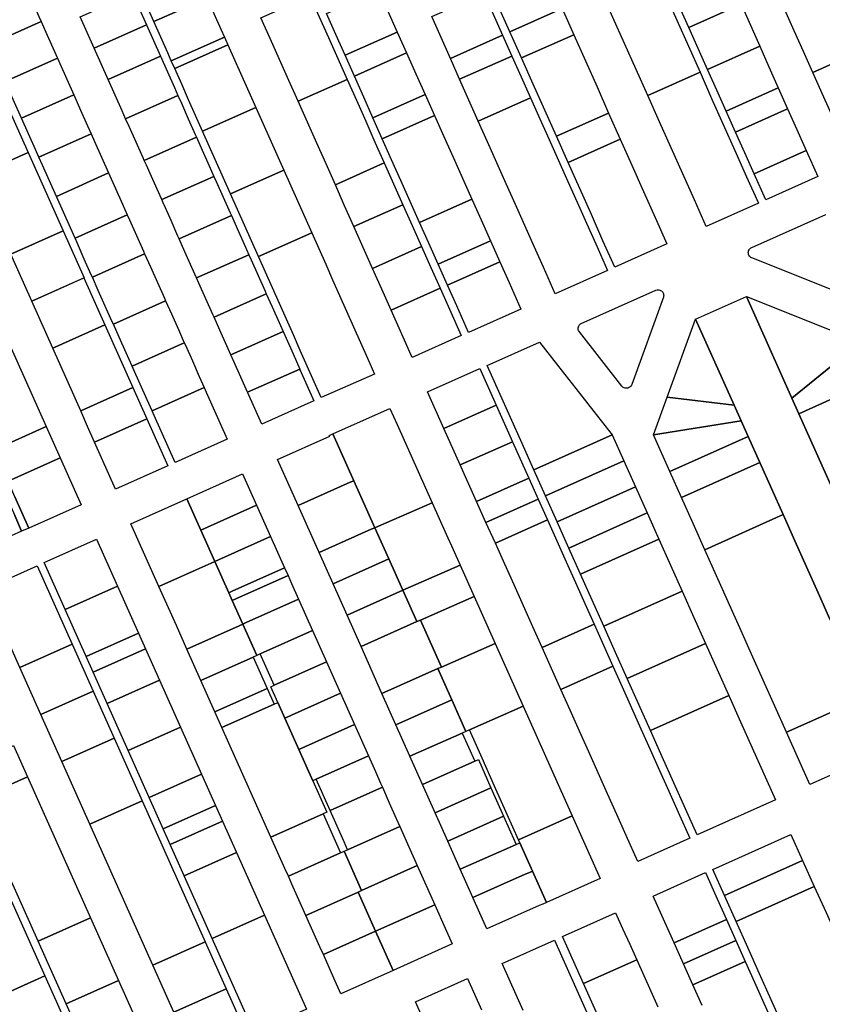
# Model space of a CAD drawing. Units: inches. Extents: x 325905 to 344157, y 4677686 to 4690549.
# Drawn here: x 331156 to 331584, y 4683000 to 4683525 of the extents above; entities that cross this region are included whole.
import ezdxf

# ---------------------------------------------------------------- set-up
doc = ezdxf.new("R2010")
doc.units = ezdxf.units.IN
doc.header["$MEASUREMENT"] = 0
doc.layers.add('Land_Parcels', color=7, linetype='Continuous')

msp = doc.modelspace()

# ---------------------------------------------------------------- linework, layer by layer
at = {"layer": 'Land_Parcels'}
for points in [[(331459.5064, 4683554.3364), (331487.342, 4683566.7464), (331493.5472, 4683552.8284), (331518.3672, 4683497.1576), (331490.5316, 4683484.748), (331465.7112, 4683540.4184), (331459.5064, 4683554.3364)], [(331497.5208, 4683554.3932), (331525.3564, 4683566.8036), (331530.3204, 4683555.6688), (331535.2844, 4683544.5348), (331540.2484, 4683533.4004), (331512.4128, 4683520.9904), (331507.4488, 4683532.1248), (331502.4848, 4683543.2588), (331497.5208, 4683554.3932)], [(331154.684, 4683552.0616), (331158.4148, 4683543.688), (331162.136, 4683535.3364), (331165.8572, 4683526.9852), (331167.0976, 4683524.2012), (331139.2776, 4683511.7572), (331138.0372, 4683514.5412), (331134.316, 4683522.8928), (331130.5944, 4683531.244), (331126.8732, 4683539.5964), (331154.684, 4683552.0616)], [(331248.1036, 4683553.516), (331251.824, 4683545.1644), (331255.5448, 4683536.8124), (331227.1528, 4683524.1544), (331223.4324, 4683532.506), (331219.7116, 4683540.8576), (331248.1036, 4683553.516)], [(331410.7948, 4683532.6184), (331438.63, 4683545.0288), (331444.8352, 4683531.1108), (331416.9996, 4683518.7008), (331410.7948, 4683532.6184)], [(331606.3112, 4683509.4648), (331578.476, 4683497.0548), (331573.512, 4683508.1888), (331568.548, 4683519.3228), (331563.584, 4683530.4572), (331591.4192, 4683542.8672), (331596.3832, 4683531.7328), (331601.3472, 4683520.5988), (331606.3112, 4683509.4648)], [(331187.9792, 4683526.7104), (331215.8148, 4683539.1204), (331219.5356, 4683530.7684), (331223.2564, 4683522.4168), (331195.4208, 4683510.0068), (331191.7, 4683518.3584), (331187.9792, 4683526.7104)], [(331255.5448, 4683536.8124), (331259.2656, 4683528.4608), (331262.9864, 4683520.1092), (331264.8468, 4683515.9336), (331236.4548, 4683503.2748), (331234.5944, 4683507.4508), (331230.8736, 4683515.8024), (331227.1528, 4683524.1544), (331255.5448, 4683536.8124)], [(331284.2684, 4683526.2608), (331310.3436, 4683537.886), (331315.3076, 4683526.7516), (331320.2716, 4683515.6176), (331325.2356, 4683504.4832), (331330.1996, 4683493.3492), (331304.1124, 4683481.7184), (331299.1512, 4683492.854), (331294.1904, 4683503.9896), (331289.2292, 4683515.1252), (331284.2684, 4683526.2608)], [(331319.2048, 4683528.4892), (331347.04, 4683540.8992), (331352.004, 4683529.7652), (331356.968, 4683518.6308), (331329.1328, 4683506.2208), (331324.1684, 4683517.3552), (331319.2048, 4683528.4892)], [(331375.3396, 4683526.8216), (331403.1748, 4683539.2316), (331408.1388, 4683528.0976), (331413.1028, 4683516.9632), (331385.2676, 4683504.5532), (331380.3036, 4683515.6876), (331375.3396, 4683526.8216)], [(331444.8352, 4683531.1108), (331451.04, 4683517.1932), (331423.2048, 4683504.7832), (331416.9996, 4683518.7008), (331444.8352, 4683531.1108)], [(331550.1764, 4683511.1324), (331522.3408, 4683498.7224), (331517.3768, 4683509.8564), (331512.4128, 4683520.9904), (331540.2484, 4683533.4004), (331545.2124, 4683522.2664), (331550.1764, 4683511.1324)], [(331167.0976, 4683524.2012), (331169.5784, 4683518.6336), (331173.2996, 4683510.282), (331175.78, 4683504.7144), (331147.9604, 4683492.2708), (331145.4796, 4683497.8384), (331141.7584, 4683506.19), (331139.2776, 4683511.7572), (331167.0976, 4683524.2012)], [(331195.4208, 4683510.0068), (331223.2564, 4683522.4168), (331226.9772, 4683514.0652), (331230.698, 4683505.7136), (331202.862, 4683493.3036), (331199.1416, 4683501.6552), (331195.4208, 4683510.0068)], [(331264.8468, 4683515.9336), (331266.7072, 4683511.7576), (331238.3152, 4683499.0992), (331236.4548, 4683503.2748), (331264.8468, 4683515.9336)], [(331329.1328, 4683506.2208), (331356.968, 4683518.6308), (331361.932, 4683507.4968), (331334.0968, 4683495.0868), (331329.1328, 4683506.2208)], [(331385.2676, 4683504.5532), (331413.1028, 4683516.9632), (331418.0668, 4683505.8292), (331390.2316, 4683493.4192), (331385.2676, 4683504.5532)], [(331469.6548, 4683475.44), (331441.8192, 4683463.03), (331435.6148, 4683476.9476), (331429.4096, 4683490.8652), (331423.2048, 4683504.7832), (331451.04, 4683517.1932), (331457.2452, 4683503.2756), (331463.45, 4683489.3576), (331469.6548, 4683475.44)], [(331238.3152, 4683499.0992), (331266.7072, 4683511.7576), (331270.428, 4683503.406), (331274.1488, 4683495.0544), (331277.8696, 4683486.7028), (331281.5904, 4683478.3512), (331253.1984, 4683465.6928), (331249.4776, 4683474.0444), (331245.7568, 4683482.396), (331242.036, 4683490.7476), (331238.3152, 4683499.0992)], [(331560.1044, 4683488.864), (331532.2688, 4683476.454), (331527.3048, 4683487.588), (331522.3408, 4683498.7224), (331550.1764, 4683511.1324), (331555.1404, 4683499.998), (331560.1044, 4683488.864)], [(331175.78, 4683504.7144), (331177.0204, 4683501.9308), (331180.7416, 4683493.5792), (331184.4628, 4683485.2276), (331156.6432, 4683472.784), (331152.9216, 4683481.1356), (331149.2008, 4683489.4872), (331147.9604, 4683492.2708), (331175.78, 4683504.7144)], [(331202.862, 4683493.3036), (331230.698, 4683505.7136), (331234.4188, 4683497.362), (331238.1392, 4683489.0104), (331239.9996, 4683484.8348), (331212.164, 4683472.4248), (331210.304, 4683476.6004), (331206.5832, 4683484.952), (331202.862, 4683493.3036)], [(331334.0968, 4683495.0868), (331361.932, 4683507.4968), (331366.896, 4683496.3624), (331371.86, 4683485.2284), (331344.0248, 4683472.8184), (331339.0608, 4683483.9524), (331334.0968, 4683495.0868)], [(331427.9948, 4683483.5608), (331400.1596, 4683471.1508), (331395.1956, 4683482.2848), (331390.2316, 4683493.4192), (331418.0668, 4683505.8292), (331423.0308, 4683494.6948), (331427.9948, 4683483.5608)], [(331616.2392, 4683487.1964), (331588.404, 4683474.7864), (331583.44, 4683485.9204), (331578.476, 4683497.0548), (331606.3112, 4683509.4648), (331611.2752, 4683498.3304), (331616.2392, 4683487.1964)], [(331549.4692, 4683427.3964), (331521.6336, 4683414.9864), (331515.3516, 4683429.0768), (331509.1468, 4683442.9944), (331502.9416, 4683456.9124), (331496.7364, 4683470.83), (331490.5316, 4683484.748), (331518.3672, 4683497.1576), (331524.572, 4683483.24), (331530.7772, 4683469.3224), (331536.9824, 4683455.4044), (331543.1872, 4683441.4868), (331549.4692, 4683427.3964)], [(331350.0556, 4683448.8124), (331323.9564, 4683437.1764), (331318.9952, 4683448.312), (331314.0344, 4683459.4476), (331309.0732, 4683470.5832), (331304.1124, 4683481.7184), (331330.1996, 4683493.3492), (331335.1636, 4683482.2148), (331340.1276, 4683471.0808), (331345.0916, 4683459.9468), (331350.0556, 4683448.8124)], [(331565.0684, 4683477.7296), (331537.2328, 4683465.3196), (331532.2688, 4683476.454), (331560.1044, 4683488.864), (331565.0684, 4683477.7296)], [(331117.4924, 4683475.304), (331145.3128, 4683487.748), (331149.0336, 4683479.3964), (331152.7544, 4683471.0448), (331156.4752, 4683462.6932), (331160.196, 4683454.3416), (331132.3756, 4683441.8976), (331128.6548, 4683450.2492), (331124.934, 4683458.6008), (331121.2132, 4683466.9524), (331117.4924, 4683475.304)], [(331184.4628, 4683485.2276), (331188.184, 4683476.8764), (331191.9048, 4683468.5248), (331193.7652, 4683464.3492), (331165.9456, 4683451.9056), (331164.0852, 4683456.0812), (331160.364, 4683464.4328), (331156.6432, 4683472.784), (331184.4628, 4683485.2276)], [(331212.164, 4683472.4248), (331239.9996, 4683484.8348), (331241.86, 4683480.6588), (331245.5808, 4683472.3072), (331249.3016, 4683463.9556), (331249.9216, 4683462.5636), (331222.086, 4683450.1536), (331221.466, 4683451.5456), (331217.7452, 4683459.8972), (331214.0244, 4683468.2488), (331212.164, 4683472.4248)], [(331376.824, 4683474.094), (331348.9888, 4683461.684), (331344.0248, 4683472.8184), (331371.86, 4683485.2284), (331376.824, 4683474.094)], [(331469.0244, 4683391.5312), (331441.1896, 4683379.1212), (331434.9076, 4683393.2116), (331429.9436, 4683404.3456), (331424.9796, 4683415.48), (331420.0156, 4683426.614), (331415.0516, 4683437.7484), (331410.0876, 4683448.8828), (331405.1236, 4683460.0168), (331400.1596, 4683471.1508), (331427.9948, 4683483.5608), (331432.9588, 4683472.4268), (331437.9228, 4683461.2924), (331442.8868, 4683450.1584), (331447.8508, 4683439.0244), (331452.8148, 4683427.89), (331457.7788, 4683416.7556), (331462.7428, 4683405.6216), (331469.0244, 4683391.5312)], [(331281.5904, 4683478.3512), (331285.3112, 4683469.9996), (331289.0316, 4683461.648), (331292.7524, 4683453.2964), (331296.4732, 4683444.9448), (331268.0812, 4683432.2864), (331264.3604, 4683440.638), (331260.6396, 4683448.9896), (331256.9192, 4683457.3412), (331253.1984, 4683465.6928), (331281.5904, 4683478.3512)], [(331396.68, 4683429.5576), (331368.8448, 4683417.1476), (331363.8808, 4683428.2816), (331358.9168, 4683439.416), (331353.9528, 4683450.55), (331348.9888, 4683461.684), (331376.824, 4683474.094), (331381.788, 4683462.96), (331386.752, 4683451.826), (331391.716, 4683440.6916), (331396.68, 4683429.5576)], [(331469.6548, 4683475.44), (331475.86, 4683461.5224), (331448.0248, 4683449.1124), (331441.8192, 4683463.03), (331469.6548, 4683475.44)], [(331574.996, 4683455.4612), (331547.1608, 4683443.0512), (331542.1968, 4683454.1856), (331537.2328, 4683465.3196), (331565.0684, 4683477.7296), (331570.0324, 4683466.5956), (331574.996, 4683455.4612)], [(331193.7652, 4683464.3492), (331195.626, 4683460.1732), (331199.3472, 4683451.8216), (331203.0684, 4683443.4704), (331175.2484, 4683431.0264), (331171.5276, 4683439.378), (331167.8064, 4683447.7296), (331165.9456, 4683451.9056), (331193.7652, 4683464.3492)], [(331223.2108, 4683447.6292), (331222.086, 4683450.1536), (331249.9216, 4683462.5636), (331253.0224, 4683455.6036), (331256.7432, 4683447.252), (331259.2236, 4683441.6844), (331231.3876, 4683429.2748), (331228.9076, 4683434.8424), (331225.1868, 4683443.194), (331223.2108, 4683447.6292)], [(331494.4752, 4683419.7692), (331500.7572, 4683405.6788), (331472.9216, 4683393.2688), (331466.6392, 4683407.3592), (331460.4348, 4683421.2768), (331454.2296, 4683435.1944), (331448.0248, 4683449.1124), (331475.86, 4683461.5224), (331482.0652, 4683447.6048), (331488.2704, 4683433.6868), (331494.4752, 4683419.7692)], [(331178.8, 4683412.5832), (331150.98, 4683400.1392), (331147.2592, 4683408.4908), (331143.5384, 4683416.8424), (331139.8176, 4683425.1944), (331136.0968, 4683433.546), (331132.3756, 4683441.8976), (331160.196, 4683454.3416), (331163.9168, 4683445.99), (331167.6376, 4683437.638), (331171.3584, 4683429.2864), (331175.0792, 4683420.9348), (331178.8, 4683412.5832)], [(331574.996, 4683455.4612), (331581.2016, 4683441.5436), (331553.366, 4683429.1336), (331547.1608, 4683443.0512), (331574.996, 4683455.4612)], [(331359.9836, 4683426.544), (331333.8784, 4683414.9056), (331328.9176, 4683426.0412), (331323.9564, 4683437.1764), (331350.0556, 4683448.8124), (331355.0196, 4683437.6784), (331359.9836, 4683426.544)], [(331203.0684, 4683443.4704), (331206.7896, 4683435.1188), (331210.5104, 4683426.7672), (331212.9908, 4683421.1992), (331185.1712, 4683408.7552), (331182.6904, 4683414.3232), (331178.9696, 4683422.6748), (331175.2484, 4683431.0264), (331203.0684, 4683443.4704)], [(331259.2236, 4683441.6844), (331260.4636, 4683438.9004), (331264.1844, 4683430.5488), (331267.9052, 4683422.1972), (331268.5252, 4683420.8052), (331240.69, 4683408.3952), (331240.07, 4683409.7872), (331236.3488, 4683418.1388), (331232.6284, 4683426.4904), (331232.5128, 4683426.75), (331231.3876, 4683429.2748), (331259.2236, 4683441.6844)], [(331268.0812, 4683432.2864), (331296.4732, 4683444.9448), (331300.194, 4683436.5928), (331303.9148, 4683428.2412), (331307.6356, 4683419.8896), (331311.3564, 4683411.538), (331282.9644, 4683398.8796), (331279.2436, 4683407.2312), (331275.5224, 4683415.5828), (331271.802, 4683423.9348), (331268.0812, 4683432.2864)], [(331369.9116, 4683404.2756), (331343.8004, 4683392.6344), (331338.8396, 4683403.77), (331333.8784, 4683414.9056), (331359.9836, 4683426.544), (331364.9476, 4683415.41), (331369.9116, 4683404.2756)], [(331406.608, 4683407.2892), (331378.7728, 4683394.8792), (331373.8088, 4683406.0132), (331368.8448, 4683417.1476), (331396.68, 4683429.5576), (331401.644, 4683418.4232), (331406.608, 4683407.2892)], [(331212.9908, 4683421.1992), (331214.2316, 4683418.416), (331217.9528, 4683410.0644), (331221.674, 4683401.7128), (331222.294, 4683400.3212), (331194.4736, 4683387.8772), (331193.8536, 4683389.2688), (331190.1324, 4683397.6204), (331186.4112, 4683405.972), (331185.1712, 4683408.7552), (331212.9908, 4683421.1992)], [(331268.5252, 4683420.8052), (331271.626, 4683413.8456), (331275.3468, 4683405.494), (331277.8272, 4683399.9264), (331249.9916, 4683387.5164), (331247.5112, 4683393.084), (331243.7908, 4683401.4356), (331240.69, 4683408.3952), (331268.5252, 4683420.8052)], [(331150.98, 4683400.1392), (331178.8, 4683412.5832), (331189.9632, 4683387.5275), (331162.1429, 4683375.0834), (331150.98, 4683400.1392)], [(331282.9644, 4683398.8796), (331311.3564, 4683411.538), (331315.0772, 4683403.1864), (331318.798, 4683394.8348), (331322.5184, 4683386.4832), (331326.2392, 4683378.1316), (331329.96, 4683369.78), (331333.6804, 4683361.4284), (331337.4016, 4683353.0768), (331341.1224, 4683344.7248), (331344.8824, 4683336.2848), (331316.4556, 4683323.706), (331312.7304, 4683332.0668), (331309.0096, 4683340.4184), (331305.2888, 4683348.77), (331301.568, 4683357.1216), (331297.8476, 4683365.4732), (331294.1268, 4683373.8248), (331290.4056, 4683382.1764), (331286.6852, 4683390.528), (331282.9644, 4683398.8796)], [(331406.608, 4683407.2892), (331411.572, 4683396.1548), (331383.7368, 4683383.7448), (331378.7728, 4683394.8792), (331406.608, 4683407.2892)], [(331205.6372, 4683362.8224), (331205.0172, 4683364.2144), (331201.296, 4683372.566), (331197.5748, 4683380.9172), (331194.4736, 4683387.8772), (331222.294, 4683400.3212), (331225.3948, 4683393.3616), (331229.116, 4683385.01), (331232.8372, 4683376.6584), (331233.4572, 4683375.2664), (331205.6372, 4683362.8224)], [(331277.8272, 4683399.9264), (331279.0676, 4683397.1424), (331282.7884, 4683388.7908), (331286.5088, 4683380.4388), (331287.1288, 4683379.0468), (331259.2936, 4683366.6372), (331258.6736, 4683368.0292), (331254.9528, 4683376.3808), (331251.232, 4683384.7324), (331249.9916, 4683387.5164), (331277.8272, 4683399.9264)], [(331379.8392, 4683382.0072), (331353.7224, 4683370.3636), (331348.7616, 4683381.4988), (331343.8004, 4683392.6344), (331369.9116, 4683404.2756), (331374.8752, 4683393.1416), (331379.8392, 4683382.0072)], [(331416.536, 4683385.0208), (331422.818, 4683370.9304), (331394.9828, 4683358.5204), (331388.7008, 4683372.6108), (331383.7368, 4683383.7448), (331411.572, 4683396.1548), (331416.536, 4683385.0208)], [(331201.1252, 4683362.4736), (331173.3048, 4683350.0296), (331169.584, 4683358.3812), (331165.8632, 4683366.7328), (331162.1427, 4683375.0839), (331189.963, 4683387.528), (331193.6836, 4683379.1768), (331197.4044, 4683370.8252), (331201.1252, 4683362.4736)], [(331287.1288, 4683379.0468), (331290.2296, 4683372.0872), (331293.9504, 4683363.7356), (331296.0588, 4683359.0032), (331268.2236, 4683346.5936), (331266.1152, 4683351.326), (331262.3944, 4683359.6776), (331259.2936, 4683366.6372), (331287.1288, 4683379.0468)], [(331384.8036, 4683370.8732), (331391.0856, 4683356.7832), (331364.9616, 4683345.136), (331358.6836, 4683359.228), (331353.7224, 4683370.3636), (331379.8392, 4683382.0072), (331384.8036, 4683370.8732)], [(331455.0936, 4683363.2975), (331494.8503, 4683381.0227), (331495.435, 4683381.1858), (331495.9264, 4683381.2308), (331496.4185, 4683381.1959), (331496.8986, 4683381.0821), (331497.354, 4683380.8923), (331497.7729, 4683380.6315), (331498.1442, 4683380.3066), (331498.4582, 4683379.926), (331498.7066, 4683379.4997), (331498.8831, 4683379.039), (331498.9828, 4683378.5558), (331499.0034, 4683378.0628), (331498.9441, 4683377.573), (331498.8389, 4683377.1884), (331481.945, 4683330.7156), (331481.7565, 4683330.308), (331481.4827, 4683329.8975), (331481.1463, 4683329.5365), (331480.7561, 4683329.2345), (331480.3223, 4683328.9994), (331479.8562, 4683328.8374), (331479.37, 4683328.7527), (331478.8766, 4683328.7475), (331478.3888, 4683328.822), (331477.9195, 4683328.9742), (331477.4808, 4683329.2002), (331477.0843, 4683329.4939), (331476.7397, 4683329.8486), (331454.0345, 4683358.7424), (331453.6111, 4683359.5161), (331453.4773, 4683359.991), (331453.4219, 4683360.4812), (331453.4464, 4683360.974), (331453.55, 4683361.4564), (331453.7301, 4683361.9157), (331453.9819, 4683362.34), (331454.2989, 4683362.7181), (331454.6728, 4683363.04), (331455.0936, 4683363.2975)], [(331215.56, 4683340.5524), (331212.4596, 4683347.5116), (331208.738, 4683355.8632), (331205.6372, 4683362.8224), (331233.4572, 4683375.2664), (331236.558, 4683368.3072), (331240.2796, 4683359.9556), (331243.38, 4683352.996), (331215.56, 4683340.5524)], [(331604.0604, 4683353.32), (331567.3164, 4683323.5128), (331543.0606, 4683377.7097), (331604.0604, 4683353.32)], [(331536.552, 4683319.7572), (331500.872, 4683323.9088), (331516.0309, 4683365.6085), (331536.552, 4683319.7572)], [(331216.0084, 4683329.0672), (331188.188, 4683316.6232), (331184.4672, 4683324.9748), (331180.7464, 4683333.3264), (331177.0252, 4683341.678), (331173.3048, 4683350.0296), (331201.1252, 4683362.4736), (331204.846, 4683354.122), (331208.5668, 4683345.7704), (331212.2876, 4683337.4188), (331216.0084, 4683329.0672)], [(331296.0588, 4683359.0032), (331297.6712, 4683355.384), (331301.392, 4683347.0324), (331304.9888, 4683338.9592), (331277.1532, 4683326.5492), (331273.5568, 4683334.6224), (331269.836, 4683342.9744), (331268.2236, 4683346.5936), (331296.0588, 4683359.0032)], [(331226.2276, 4683316.6112), (331223.6228, 4683322.4572), (331219.9016, 4683330.8088), (331216.1804, 4683339.1604), (331215.56, 4683340.5524), (331243.38, 4683352.996), (331244.0004, 4683351.604), (331247.7216, 4683343.2524), (331251.4428, 4683334.9012), (331254.0476, 4683329.0552), (331226.2276, 4683316.6112)], [(331471.5032, 4683303.9552), (331429.7796, 4683285.2752), (331423.5548, 4683299.184), (331417.3296, 4683313.0928), (331411.1048, 4683327.0016), (331404.88, 4683340.9104), (331432.7156, 4683353.3204), (331442.3892, 4683341.008), (331452.094, 4683328.6572), (331461.7988, 4683316.306), (331471.5032, 4683303.9552)], [(331604.0604, 4683353.32), (331612.7752, 4683333.8476), (331571.0512, 4683315.1676), (331567.3164, 4683323.5128), (331604.0604, 4683353.32)], [(331169.8264, 4683308.41), (331142.006, 4683295.966), (331138.2852, 4683304.3176), (331134.5644, 4683312.6692), (331130.8436, 4683321.0208), (331127.1228, 4683329.3724), (331123.402, 4683337.724), (331151.2224, 4683350.168), (331154.9432, 4683341.8164), (331158.664, 4683333.4648), (331162.3848, 4683325.1132), (331166.1056, 4683316.7616), (331169.8264, 4683308.41)], [(331312.5536, 4683321.9792), (331284.684, 4683309.646), (331280.9976, 4683317.9192), (331277.2772, 4683326.2708), (331277.1532, 4683326.5492), (331304.9888, 4683338.9592), (331305.1124, 4683338.6808), (331308.8332, 4683330.3292), (331312.5536, 4683321.9792)], [(331400.9828, 4683339.1728), (331409.6986, 4683319.6982), (331381.863, 4683307.2882), (331373.1472, 4683326.7628), (331400.9828, 4683339.1728)], [(331618.9998, 4683319.9383), (331625.2253, 4683306.0296), (331631.45, 4683292.1212), (331589.726, 4683273.4412), (331571.0512, 4683315.1676), (331612.7752, 4683333.8476), (331618.9998, 4683319.9383)], [(331223.45, 4683312.364), (331195.6296, 4683299.92), (331191.9088, 4683308.2716), (331188.188, 4683316.6232), (331216.0084, 4683329.0672), (331219.7292, 4683320.7156), (331223.45, 4683312.364)], [(331266.3272, 4683301.4952), (331238.5068, 4683289.0512), (331234.786, 4683297.4028), (331231.0648, 4683305.7544), (331227.344, 4683314.1056), (331226.2276, 4683316.6112), (331254.0476, 4683329.0552), (331255.164, 4683326.5496), (331258.8848, 4683318.198), (331262.606, 4683309.8468), (331266.3272, 4683301.4952)], [(331536.552, 4683319.7572), (331540.2872, 4683311.4116), (331493.5833, 4683303.8587), (331500.872, 4683323.9088), (331536.552, 4683319.7572)], [(331324.6432, 4683305.3324), (331353.068, 4683317.9108), (331356.8632, 4683309.432), (331360.598, 4683301.0864), (331364.3328, 4683292.7412), (331368.068, 4683284.396), (331371.8024, 4683276.0508), (331375.5376, 4683267.7052), (331347.0396, 4683255.2504), (331345.0872, 4683254.3896), (331333.8896, 4683279.4296), (331322.692, 4683304.4692), (331324.6432, 4683305.3324)], [(331409.6986, 4683319.6982), (331418.4144, 4683300.2236), (331390.5789, 4683287.8136), (331381.863, 4683307.2882), (331409.6986, 4683319.6982)], [(331234.6124, 4683287.3092), (331206.792, 4683274.8652), (331203.0712, 4683283.2168), (331199.3504, 4683291.5684), (331195.6296, 4683299.92), (331223.45, 4683312.364), (331227.1708, 4683304.0124), (331230.8916, 4683295.6608), (331234.6124, 4683287.3092)], [(331544.0221, 4683303.0661), (331502.298, 4683284.3861), (331493.5833, 4683303.8587), (331540.2872, 4683311.4116), (331544.0221, 4683303.0661)], [(331177.2676, 4683291.7068), (331149.4476, 4683279.2628), (331145.7268, 4683287.6148), (331142.006, 4683295.966), (331169.8264, 4683308.41), (331173.5472, 4683300.0584), (331177.2676, 4683291.7068)], [(331322.692, 4683304.4692), (331333.8896, 4683279.4296), (331331.9384, 4683278.5672), (331304.0676, 4683266.232), (331293.0748, 4683290.8132), (331320.946, 4683303.1468), (331320.7408, 4683303.606), (331322.692, 4683304.4692)], [(331418.4144, 4683300.2236), (331427.1272, 4683280.7556), (331399.2916, 4683268.3456), (331390.5789, 4683287.8136), (331418.4144, 4683300.2236)], [(331471.5032, 4683303.9552), (331477.728, 4683290.0464), (331436.0044, 4683271.366), (331429.7796, 4683285.2752), (331471.5032, 4683303.9552)], [(331550.2468, 4683289.1576), (331508.5228, 4683270.4776), (331502.298, 4683284.3861), (331544.0221, 4683303.0661), (331550.2468, 4683289.1576)], [(331188.4304, 4683266.652), (331160.61, 4683254.208), (331156.8892, 4683262.56), (331153.1684, 4683270.9112), (331149.4476, 4683279.2628), (331177.2676, 4683291.7068), (331180.9888, 4683283.3552), (331184.7096, 4683275.0036), (331188.4304, 4683266.652)], [(331436.0044, 4683271.366), (331477.728, 4683290.0464), (331483.9528, 4683276.1376), (331442.2292, 4683257.4572), (331436.0044, 4683271.366)], [(331508.5228, 4683270.4776), (331550.2468, 4683289.1576), (331556.472, 4683275.2488), (331562.6968, 4683261.34), (331520.9728, 4683242.66), (331514.748, 4683256.5688), (331508.5228, 4683270.4776)], [(331252.2096, 4683253.104), (331244.7544, 4683269.8104), (331274.5136, 4683283.1216), (331278.2384, 4683274.7672), (331281.9632, 4683266.4128), (331252.2096, 4683253.104)], [(331333.8896, 4683279.4296), (331345.0872, 4683254.3896), (331343.1352, 4683253.528), (331315.266, 4683241.1912), (331304.0676, 4683266.232), (331331.9384, 4683278.5672), (331333.8896, 4683279.4296)], [(331399.2916, 4683268.3456), (331427.1272, 4683280.7556), (331432.1072, 4683269.6284), (331404.2712, 4683257.2184), (331399.2916, 4683268.3456)], [(331156.7152, 4683252.466), (331128.8948, 4683240.022), (331125.1864, 4683248.3792), (331121.4776, 4683256.736), (331117.7692, 4683265.0932), (331145.5896, 4683277.5372), (331149.298, 4683269.18), (331153.0064, 4683260.8232), (331156.7152, 4683252.466)], [(331442.2292, 4683257.4572), (331483.9528, 4683276.1376), (331490.178, 4683262.2288), (331448.454, 4683243.5484), (331442.2292, 4683257.4572)], [(331214.9952, 4683256.4992), (331244.7544, 4683269.8104), (331252.2096, 4683253.104), (331259.6649, 4683236.3973), (331257.7376, 4683235.5352), (331229.9172, 4683223.0912), (331226.1868, 4683231.4432), (331222.4564, 4683239.7952), (331218.7256, 4683248.1472), (331214.9952, 4683256.4992)], [(331432.1072, 4683269.6284), (331437.0872, 4683258.5016), (331409.2516, 4683246.0916), (331404.2712, 4683257.2184), (331432.1072, 4683269.6284)], [(331261.5924, 4683237.2596), (331259.6649, 4683236.3973), (331252.2096, 4683253.104), (331281.9632, 4683266.4128), (331285.688, 4683258.058), (331289.4128, 4683249.7036), (331261.5924, 4683237.2596)], [(331352.5496, 4683237.7032), (331345.0872, 4683254.3896), (331347.0396, 4683255.2504), (331375.5376, 4683267.7052), (331379.2728, 4683259.36), (331383.0076, 4683251.0148), (331386.7424, 4683242.6696), (331390.4776, 4683234.324), (331359.9916, 4683220.9988), (331352.5496, 4683237.7032)], [(331461.9864, 4683202.866), (331434.1512, 4683190.456), (331429.1712, 4683201.5832), (331424.1912, 4683212.7104), (331419.2112, 4683223.8372), (331414.2316, 4683234.9644), (331409.2516, 4683246.0916), (331437.0872, 4683258.5016), (331442.0668, 4683247.3744), (331447.0468, 4683236.2472), (331452.0268, 4683225.1204), (331457.0064, 4683213.9932), (331461.9864, 4683202.866)], [(331490.178, 4683262.2288), (331496.4028, 4683248.32), (331454.6788, 4683229.6396), (331448.454, 4683243.5484), (331490.178, 4683262.2288)], [(331520.9728, 4683242.66), (331562.6968, 4683261.34), (331568.9216, 4683247.4312), (331575.1464, 4683233.5224), (331581.3716, 4683219.6136), (331587.5964, 4683205.7044), (331593.8212, 4683191.7956), (331600.046, 4683177.8868), (331606.2712, 4683163.978), (331592.3632, 4683157.7512), (331578.4552, 4683151.5248), (331564.5472, 4683145.298), (331558.322, 4683159.2068), (331552.0972, 4683173.1156), (331545.8724, 4683187.0244), (331539.6476, 4683200.9336), (331533.4224, 4683214.8424), (331527.1976, 4683228.7512), (331520.9728, 4683242.66)], [(331345.0872, 4683254.3896), (331352.5496, 4683237.7032), (331350.6, 4683236.836), (331322.7312, 4683224.4976), (331315.266, 4683241.1912), (331343.1352, 4683253.528), (331345.0872, 4683254.3896)], [(331168.8132, 4683235.842), (331196.6336, 4683248.286), (331200.364, 4683239.934), (331204.0948, 4683231.582), (331207.8252, 4683223.23), (331180.0048, 4683210.786), (331176.2744, 4683219.138), (331172.5436, 4683227.49), (331168.8132, 4683235.842)], [(331289.4128, 4683249.7036), (331296.8597, 4683233.0005), (331269.0242, 4683220.5903), (331267.1124, 4683219.7112), (331259.6649, 4683236.3973), (331261.5924, 4683237.2596), (331289.4128, 4683249.7036)], [(331454.6788, 4683229.6396), (331496.4028, 4683248.32), (331502.6276, 4683234.4108), (331508.8524, 4683220.502), (331467.1288, 4683201.822), (331460.904, 4683215.7308), (331454.6788, 4683229.6396)], [(331352.5496, 4683237.7032), (331359.9916, 4683220.9988), (331330.2004, 4683207.732), (331322.7312, 4683224.4976), (331350.6, 4683236.836), (331352.5496, 4683237.7032)], [(331137.1044, 4683221.6588), (331164.9248, 4683234.1028), (331183.592, 4683192.3488), (331155.772, 4683179.9048), (331137.1044, 4683221.6588)], [(331272.66, 4683202.1272), (331244.8396, 4683189.6828), (331239.2436, 4683202.2112), (331229.9172, 4683223.0912), (331259.6649, 4683236.3973), (331267.1124, 4683219.7112), (331268.9837, 4683215.514), (331274.5766, 4683202.9825), (331272.66, 4683202.1272)], [(331298.7248, 4683228.8172), (331270.9044, 4683216.3732), (331268.9837, 4683215.514), (331267.1124, 4683219.7112), (331269.0242, 4683220.5903), (331296.8597, 4683233.0005), (331298.7248, 4683228.8172)], [(331367.4344, 4683204.2948), (331359.9916, 4683220.9988), (331390.4776, 4683234.324), (331397.9468, 4683217.6336), (331369.3836, 4683205.162), (331367.4344, 4683204.2948)], [(331274.5766, 4683202.9825), (331268.9837, 4683215.514), (331270.9044, 4683216.3732), (331298.7248, 4683228.8172), (331300.5872, 4683224.64), (331304.312, 4683216.2856), (331276.492, 4683203.8412), (331274.5766, 4683202.9825)], [(331207.8252, 4683223.23), (331211.5552, 4683214.878), (331215.2864, 4683206.526), (331219.0168, 4683198.1736), (331191.1968, 4683185.7296), (331187.466, 4683194.0816), (331183.7356, 4683202.434), (331180.0048, 4683210.786), (331207.8252, 4683223.23)], [(331276.492, 4683203.8412), (331304.312, 4683216.2856), (331308.0368, 4683207.9312), (331311.7616, 4683199.5768), (331283.9416, 4683187.1324), (331282.0312, 4683186.2778), (331274.5766, 4683202.9825), (331276.492, 4683203.8412)], [(331359.9916, 4683220.9988), (331367.4344, 4683204.2948), (331337.6428, 4683191.028), (331330.2004, 4683207.732), (331359.9916, 4683220.9988)], [(331397.9468, 4683217.6336), (331409.152, 4683192.5976), (331380.5472, 4683180.1056), (331369.3836, 4683205.162), (331397.9468, 4683217.6336)], [(331508.8524, 4683220.502), (331515.0772, 4683206.5932), (331521.302, 4683192.6844), (331479.5784, 4683174.0044), (331473.3536, 4683187.9132), (331467.1288, 4683201.822), (331508.8524, 4683220.502)], [(331280.1208, 4683185.4232), (331252.3004, 4683172.9788), (331248.57, 4683181.3308), (331244.8396, 4683189.6828), (331272.66, 4683202.1272), (331274.5766, 4683202.9825), (331282.0312, 4683186.2778), (331280.1208, 4683185.4232)], [(331367.4344, 4683204.2948), (331369.3836, 4683205.162), (331380.5472, 4683180.1056), (331378.598, 4683179.2384), (331348.8064, 4683165.9724), (331337.6428, 4683191.028), (331367.4344, 4683204.2948)], [(331434.1512, 4683190.456), (331461.9864, 4683202.866), (331466.9664, 4683191.7388), (331471.9464, 4683180.612), (331444.1108, 4683168.202), (331439.1308, 4683179.3292), (331434.1512, 4683190.456)], [(331219.0168, 4683198.1736), (331222.7476, 4683189.8216), (331194.9272, 4683177.3776), (331191.1968, 4683185.7296), (331219.0168, 4683198.1736)], [(331311.7616, 4683199.5768), (331315.4864, 4683191.222), (331319.2112, 4683182.8676), (331291.3912, 4683170.4232), (331283.9416, 4683187.1324), (331311.7616, 4683199.5768)], [(331159.5052, 4683171.554), (331155.772, 4683179.9048), (331183.592, 4683192.3488), (331187.3256, 4683183.998), (331191.0592, 4683175.6472), (331194.7928, 4683167.2964), (331166.9724, 4683154.852), (331163.2388, 4683163.2032), (331159.5052, 4683171.554)], [(331222.7476, 4683189.8216), (331226.478, 4683181.4696), (331230.2084, 4683173.1176), (331202.3884, 4683160.6732), (331198.658, 4683169.0252), (331194.9272, 4683177.3776), (331222.7476, 4683189.8216)], [(331378.598, 4683179.2384), (331380.5472, 4683180.1056), (331409.152, 4683192.5976), (331412.8872, 4683184.2524), (331416.622, 4683175.9068), (331420.3568, 4683167.5616), (331424.0916, 4683159.2164), (331395.4468, 4683146.6636), (331393.4976, 4683145.7964), (331386.0404, 4683162.534), (331378.598, 4683179.2384)], [(331479.5784, 4683174.0044), (331521.302, 4683192.6844), (331527.5272, 4683178.7756), (331533.752, 4683164.8668), (331492.0284, 4683146.1864), (331485.8036, 4683160.0956), (331479.5784, 4683174.0044)], [(331280.1208, 4683185.4232), (331287.582, 4683168.7192), (331259.7616, 4683156.2748), (331256.0312, 4683164.6268), (331252.3004, 4683172.9788), (331280.1208, 4683185.4232)], [(331291.3912, 4683170.4232), (331319.2112, 4683182.8676), (331322.9356, 4683174.5132), (331326.6608, 4683166.1588), (331296.9872, 4683152.8852), (331293.2567, 4683161.2369), (331289.5186, 4683169.5757), (331291.3912, 4683170.4232)], [(331386.0404, 4683162.534), (331356.2487, 4683149.2677), (331348.8064, 4683165.9724), (331378.598, 4683179.2384), (331386.0404, 4683162.534)], [(331444.1108, 4683168.202), (331471.9464, 4683180.612), (331476.926, 4683169.4848), (331481.906, 4683158.3576), (331486.886, 4683147.2308), (331491.866, 4683136.1036), (331496.8456, 4683124.9764), (331501.8256, 4683113.8496), (331506.8056, 4683102.7224), (331513.0196, 4683088.8376), (331485.2036, 4683076.3844), (331478.97, 4683090.3124), (331473.9904, 4683101.4396), (331469.0104, 4683112.5664), (331464.03, 4683123.6936), (331459.0504, 4683134.8208), (331454.0708, 4683145.948), (331449.0908, 4683157.0748), (331444.1108, 4683168.202)], [(331230.2084, 4683173.1176), (331233.9392, 4683164.7656), (331237.6696, 4683156.4136), (331241.4, 4683148.0616), (331213.58, 4683135.6172), (331209.8496, 4683143.9692), (331206.1188, 4683152.3212), (331202.3884, 4683160.6732), (331230.2084, 4683173.1176)], [(331287.582, 4683168.7192), (331291.3124, 4683160.3672), (331263.492, 4683147.9228), (331259.7616, 4683156.2748), (331287.582, 4683168.7192)], [(331170.706, 4683146.5012), (331166.9724, 4683154.852), (331194.7928, 4683167.2964), (331198.526, 4683158.9456), (331202.2596, 4683150.5948), (331205.9928, 4683142.244), (331178.1728, 4683129.8), (331174.4392, 4683138.1504), (331170.706, 4683146.5012)], [(331326.6608, 4683166.1588), (331330.3856, 4683157.8044), (331334.1108, 4683149.4496), (331304.4484, 4683136.1812), (331296.9872, 4683152.8852), (331326.6608, 4683166.1588)], [(331492.0284, 4683146.1864), (331533.752, 4683164.8668), (331539.9768, 4683150.958), (331546.2016, 4683137.0492), (331552.426, 4683123.14), (331558.638, 4683109.2612), (331516.9144, 4683090.5812), (331510.7028, 4683104.46), (331504.478, 4683118.3688), (331498.2532, 4683132.2776), (331492.0284, 4683146.1864)], [(331576.9964, 4683117.4804), (331564.5472, 4683145.298), (331578.4552, 4683151.5248), (331592.3632, 4683157.7512), (331606.2712, 4683163.978), (331618.7208, 4683136.1604), (331604.8128, 4683129.9336), (331590.9048, 4683123.7072), (331576.9964, 4683117.4804)], [(331296.9872, 4683152.8852), (331304.4484, 4683136.1812), (331311.9096, 4683119.4772), (331319.3708, 4683102.7731), (331317.426, 4683101.9032), (331289.606, 4683089.4588), (331274.6836, 4683122.8668), (331270.9532, 4683131.2188), (331263.492, 4683147.9228), (331291.3124, 4683160.3672), (331293.2567, 4683161.2369), (331296.9872, 4683152.8852)], [(331393.4976, 4683145.7964), (331391.5484, 4683144.9284), (331363.706, 4683132.5304), (331356.2487, 4683149.2677), (331386.0404, 4683162.534), (331393.4976, 4683145.7964)], [(331402.1604, 4683131.5964), (331395.4468, 4683146.6636), (331424.0916, 4683159.2164), (331427.8268, 4683150.8712), (331431.5616, 4683142.5256), (331435.2964, 4683134.1804), (331439.0316, 4683125.8352), (331442.7664, 4683117.49), (331446.5012, 4683109.1444), (331450.2364, 4683100.7992), (331421.57, 4683088.0316), (331415.586, 4683101.462), (331408.8732, 4683116.5292), (331402.1604, 4683131.5964)], [(331241.4, 4683148.0616), (331252.592, 4683123.0052), (331224.772, 4683110.5608), (331213.58, 4683135.6172), (331241.4, 4683148.0616)], [(331304.4484, 4683136.1812), (331334.1108, 4683149.4496), (331341.56, 4683132.7408), (331313.74, 4683120.296), (331311.9096, 4683119.4772), (331304.4484, 4683136.1812)], [(331370.4188, 4683117.4636), (331363.706, 4683132.5304), (331391.5484, 4683144.9284), (331398.2616, 4683129.8612), (331370.4188, 4683117.4636)], [(331128.2576, 4683117.4932), (331124.5244, 4683125.844), (331152.3448, 4683138.2884), (331156.078, 4683129.9376), (331159.8116, 4683121.5868), (331131.9916, 4683109.1424), (331128.2576, 4683117.4932)], [(331181.9064, 4683121.4488), (331178.1728, 4683129.8), (331205.9928, 4683142.244), (331209.7264, 4683133.8932), (331213.46, 4683125.5424), (331217.1932, 4683117.192), (331220.9268, 4683108.8408), (331193.1068, 4683096.3964), (331189.3732, 4683104.7472), (331185.64, 4683113.098), (331181.9064, 4683121.4488)], [(331341.56, 4683132.7408), (331345.2852, 4683124.3864), (331348.0792, 4683118.1192), (331349.01, 4683116.0316), (331342.2772, 4683113.0196), (331321.1892, 4683103.5868), (331317.4648, 4683111.9416), (331313.74, 4683120.296), (331341.56, 4683132.7408)], [(331377.1316, 4683102.3968), (331370.4188, 4683117.4636), (331398.2616, 4683129.8612), (331400.2104, 4683130.7292), (331406.9236, 4683115.662), (331404.9744, 4683114.794), (331377.1316, 4683102.3968)], [(331193.4132, 4683046.4288), (331165.5932, 4683033.984), (331161.8596, 4683042.3348), (331158.126, 4683050.686), (331154.3924, 4683059.0368), (331150.6592, 4683067.388), (331146.9256, 4683075.7388), (331143.192, 4683084.0896), (331139.4584, 4683092.4404), (331135.7252, 4683100.7912), (331131.9916, 4683109.1424), (331159.8116, 4683121.5868), (331163.5452, 4683113.2356), (331167.2788, 4683104.8848), (331171.012, 4683096.534), (331174.7456, 4683088.1832), (331178.4788, 4683079.8324), (331182.2124, 4683071.4816), (331185.946, 4683063.1308), (331189.6796, 4683054.7796), (331193.4132, 4683046.4288)], [(331252.592, 4683123.0052), (331256.3224, 4683114.6532), (331260.0524, 4683106.3012), (331232.2328, 4683093.8568), (331228.5024, 4683102.2088), (331224.772, 4683110.5608), (331252.592, 4683123.0052)], [(331349.01, 4683116.0316), (331352.7348, 4683107.6772), (331356.4596, 4683099.3228), (331358.322, 4683095.1456), (331330.5016, 4683082.7008), (331328.6392, 4683086.878), (331324.9144, 4683095.2324), (331321.1892, 4683103.5868), (331342.2772, 4683113.0196), (331349.01, 4683116.0316)], [(331383.8444, 4683087.33), (331377.1316, 4683102.3968), (331404.9744, 4683114.794), (331406.9236, 4683115.662), (331413.6368, 4683100.5948), (331411.6876, 4683099.7268), (331383.8444, 4683087.33)], [(331254.528, 4683033.6836), (331226.7084, 4683021.2388), (331222.9748, 4683029.5896), (331219.2412, 4683037.9408), (331215.5076, 4683046.2916), (331211.7744, 4683054.6424), (331208.0408, 4683062.9932), (331204.3072, 4683071.344), (331200.5736, 4683079.6948), (331196.8404, 4683088.0456), (331193.1068, 4683096.3964), (331220.9268, 4683108.8408), (331224.6604, 4683100.49), (331228.3936, 4683092.1396), (331232.1272, 4683083.7888), (331235.8608, 4683075.4376), (331239.5944, 4683067.0868), (331243.3276, 4683058.7364), (331247.0612, 4683050.3856), (331250.7944, 4683042.0348), (331254.528, 4683033.6836)], [(331260.0524, 4683106.3012), (331263.7836, 4683097.9492), (331235.9636, 4683085.5048), (331232.2328, 4683093.8568), (331260.0524, 4683106.3012)], [(331317.426, 4683101.9032), (331326.7524, 4683081.0236), (331298.932, 4683068.5788), (331297.0668, 4683072.7548), (331293.3364, 4683081.1068), (331289.606, 4683089.4588), (331317.426, 4683101.9032)], [(331390.5572, 4683072.2628), (331383.8444, 4683087.33), (331411.6876, 4683099.7268), (331413.6368, 4683100.5948), (331419.6208, 4683087.1644), (331420.35, 4683085.5276), (331418.4008, 4683084.6592), (331390.5572, 4683072.2628)], [(331422.2992, 4683086.3948), (331421.57, 4683088.0316), (331450.2364, 4683100.7992), (331453.9712, 4683092.454), (331457.706, 4683084.1088), (331461.4408, 4683075.7632), (331465.1788, 4683067.4116), (331436.4544, 4683054.6232), (331429.012, 4683071.3276), (331422.2992, 4683086.3948)], [(331107.7288, 4683078.2472), (331103.9964, 4683086.5984), (331131.8164, 4683099.0428), (331135.5488, 4683090.6916), (331139.2816, 4683082.3404), (331143.014, 4683073.9892), (331146.7464, 4683065.6376), (331150.4792, 4683057.2864), (331154.2116, 4683048.9348), (331157.9444, 4683040.5832), (331161.6768, 4683032.232), (331165.4092, 4683023.8812), (331169.142, 4683015.5296), (331141.322, 4683003.0848), (331137.5892, 4683011.4364), (331133.8568, 4683019.7876), (331130.1244, 4683028.1388), (331126.3916, 4683036.4904), (331122.6592, 4683044.8416), (331118.9264, 4683053.1932), (331115.194, 4683061.5444), (331111.4616, 4683069.8956), (331107.7288, 4683078.2472)], [(331263.7836, 4683097.9492), (331267.514, 4683089.5972), (331271.2444, 4683081.2452), (331243.4248, 4683068.8004), (331239.694, 4683077.1524), (331235.9636, 4683085.5048), (331263.7836, 4683097.9492)], [(331367.634, 4683074.2592), (331337.9462, 4683060.979), (331328.627, 4683081.8622), (331330.5016, 4683082.7008), (331358.322, 4683095.1456), (331363.9092, 4683082.6136), (331367.634, 4683074.2592)], [(331566.8548, 4683090.9016), (331573.0796, 4683076.9928), (331531.356, 4683058.3128), (331525.1312, 4683072.2216), (331566.8548, 4683090.9016)], [(331397.2704, 4683057.1956), (331390.5572, 4683072.2628), (331418.4008, 4683084.6592), (331420.35, 4683085.5276), (331422.2992, 4683086.3948), (331429.012, 4683071.3276), (331427.0628, 4683070.4604), (331425.114, 4683069.5924), (331397.2704, 4683057.1956)], [(331286.1668, 4683047.8372), (331258.3468, 4683035.392), (331254.6164, 4683043.7444), (331250.8856, 4683052.0964), (331247.1552, 4683060.4484), (331243.4248, 4683068.8004), (331271.2444, 4683081.2452), (331274.9752, 4683072.8932), (331278.7052, 4683064.5412), (331282.436, 4683056.1892), (331286.1668, 4683047.8372)], [(331336.0788, 4683060.1436), (331308.2584, 4683047.6984), (331304.528, 4683056.0504), (331300.7976, 4683064.4024), (331298.932, 4683068.5788), (331326.7524, 4683081.0236), (331328.627, 4683081.8622), (331337.9462, 4683060.979), (331336.0788, 4683060.1436)], [(331367.634, 4683074.2592), (331376.946, 4683053.3732), (331345.4048, 4683039.2636), (331336.0788, 4683060.1436), (331337.9462, 4683060.979), (331367.634, 4683074.2592)], [(331531.356, 4683058.3128), (331573.0796, 4683076.9928), (331579.3048, 4683063.084), (331537.5808, 4683044.404), (331531.356, 4683058.3128)], [(331404.7128, 4683040.4916), (331397.2704, 4683057.1956), (331425.114, 4683069.5924), (331427.0628, 4683070.4604), (331429.012, 4683071.3276), (331436.4544, 4683054.6232), (331434.5052, 4683053.7556), (331432.5564, 4683052.888), (331404.7128, 4683040.4916)], [(331521.2364, 4683070.478), (331527.4612, 4683056.5692), (331532.4412, 4683045.442), (331504.6252, 4683032.9888), (331499.6452, 4683044.116), (331493.4204, 4683058.0248), (331521.2364, 4683070.478)], [(331317.5848, 4683026.8184), (331315.7196, 4683030.9944), (331311.9888, 4683039.3464), (331308.2584, 4683047.6984), (331336.0788, 4683060.1436), (331345.4048, 4683039.2636), (331317.5848, 4683026.8184)], [(331537.5808, 4683044.404), (331579.3048, 4683063.084), (331585.5296, 4683049.1752), (331591.7544, 4683035.2664), (331597.9792, 4683021.3576), (331604.2044, 4683007.4484), (331610.4292, 4682993.5396), (331616.654, 4682979.6308), (331574.9304, 4682960.9508), (331568.7056, 4682974.8596), (331562.4804, 4682988.7684), (331556.2556, 4683002.6772), (331550.0308, 4683016.5864), (331543.806, 4683030.4952), (331537.5808, 4683044.404)], [(331386.258, 4683032.4868), (331354.7309, 4683018.3833), (331345.4048, 4683039.2636), (331376.946, 4683053.3732), (331382.5332, 4683040.8412), (331386.258, 4683032.4868)], [(331444.9972, 4683036.408), (331473.396, 4683049.0512), (331477.1276, 4683040.7136), (331480.8624, 4683032.3684), (331484.5972, 4683024.0232), (331456.2248, 4683011.3208), (331452.49, 4683019.666), (331448.7552, 4683028.0112), (331444.9972, 4683036.408)], [(331180.5272, 4683000.5808), (331176.7936, 4683008.9316), (331173.0604, 4683017.2824), (331169.3264, 4683025.6336), (331165.5932, 4683033.984), (331193.4132, 4683046.4288), (331197.1464, 4683038.078), (331200.88, 4683029.7272), (331204.6132, 4683021.3764), (331208.3472, 4683013.0256), (331180.5272, 4683000.5808)], [(331308.55, 4682997.7248), (331280.73, 4682985.2796), (331276.9996, 4682993.6316), (331273.2692, 4683001.9836), (331269.5388, 4683010.336), (331265.808, 4683018.688), (331262.0776, 4683027.04), (331258.3468, 4683035.392), (331286.1668, 4683047.8372), (331289.8972, 4683039.4852), (331293.628, 4683031.1328), (331297.3584, 4683022.7808), (331301.0888, 4683014.4288), (331304.8196, 4683006.0768), (331308.55, 4682997.7248)], [(331532.4412, 4683045.442), (331537.4212, 4683034.3152), (331509.6052, 4683021.862), (331504.6252, 4683032.9888), (331532.4412, 4683045.442)], [(331326.9112, 4683005.9384), (331323.1808, 4683014.2904), (331317.5848, 4683026.8184), (331345.4048, 4683039.2636), (331354.7309, 4683018.3833), (331326.9112, 4683005.9384)], [(331237.9088, 4682996.1864), (331234.1752, 4683004.5372), (331230.4412, 4683012.888), (331226.7084, 4683021.2388), (331254.528, 4683033.6836), (331258.2616, 4683025.3328), (331261.9948, 4683016.9824), (331265.728, 4683008.6316), (331237.9088, 4682996.1864)], [(331537.4212, 4683034.3152), (331542.4012, 4683023.188), (331514.5852, 4683010.7348), (331509.6052, 4683021.862), (331537.4212, 4683034.3152)], [(331159.9848, 4682961.328), (331156.252, 4682969.6796), (331152.5196, 4682978.0308), (331148.7872, 4682986.382), (331145.054, 4682994.7336), (331141.322, 4683003.0848), (331169.142, 4683015.5296), (331172.8744, 4683007.1784), (331176.6068, 4682998.8272), (331180.3392, 4682990.4756), (331184.072, 4682982.1248), (331187.8044, 4682973.7728), (331159.9848, 4682961.328)], [(331191.728, 4682975.528), (331187.994, 4682983.8792), (331184.2608, 4682992.23), (331180.5272, 4683000.5808), (331208.3472, 4683013.0256), (331212.0804, 4683004.6748), (331215.814, 4682996.324), (331219.5476, 4682987.9728), (331191.728, 4682975.528)], [(331249.1092, 4682971.134), (331245.3756, 4682979.4848), (331241.6424, 4682987.8356), (331237.9088, 4682996.1864), (331265.728, 4683008.6316), (331269.462, 4683000.2804), (331273.1956, 4682991.93), (331276.9288, 4682983.5792), (331249.1092, 4682971.134)]]:
    msp.add_lwpolyline(points, close=True, dxfattribs=at)
for points in [[(331591.8587, 4683379.8622), (331546.04, 4683398.1816), (331545.4371, 4683398.5055), (331545.0554, 4683398.8183), (331544.7293, 4683399.1885), (331544.4671, 4683399.6065), (331544.2758, 4683400.0614), (331544.1604, 4683400.5411), (331544.1239, 4683401.0332), (331544.1673, 4683401.5247), (331544.2894, 4683402.0028), (331544.4871, 4683402.4549), (331544.755, 4683402.8692), (331545.0864, 4683403.2348), (331545.4723, 4683403.5422), (331545.9028, 4683403.7833), (331545.9304, 4683403.7956), (331545.9304, 4683403.7956), (331585.3572, 4683421.3748)], [(331587.5964, 4683205.7044), (331581.3716, 4683219.6136), (331575.1464, 4683233.5224), (331568.9216, 4683247.4312), (331562.6968, 4683261.34), (331556.472, 4683275.2488), (331550.2468, 4683289.1576), (331544.0221, 4683303.0661), (331540.2872, 4683311.4116), (331536.552, 4683319.7572), (331516.0309, 4683365.6085), (331543.0606, 4683377.7097), (331567.3164, 4683323.5128), (331567.3164, 4683323.5128), (331571.0512, 4683315.1676), (331589.726, 4683273.4412)], [(331153.1684, 4683270.9112), (331156.8892, 4683262.56), (331160.61, 4683254.208), (331156.7152, 4683252.466), (331153.0064, 4683260.8232)], [(331424.1256, 4682996.95), (331420.4024, 4683005.3004), (331416.6796, 4683013.6512), (331412.9036, 4683022.1196), (331412.9036, 4683022.1196), (331440.7456, 4683034.5156), (331444.496, 4683026.104), (331448.2188, 4683017.7532), (331451.942, 4683009.4028), (331455.6652, 4683001.052), (331459.388, 4682992.7016)], [(331463.6944, 4682994.63), (331459.96, 4683002.9756), (331456.2248, 4683011.3208), (331456.2248, 4683011.3208), (331484.5972, 4683024.0232), (331488.3324, 4683015.678), (331492.0672, 4683007.3324), (331495.802, 4682998.9872)], [(331519.5648, 4682999.6076), (331514.5852, 4683010.7348), (331542.4012, 4683023.188), (331547.3808, 4683012.0608), (331552.3604, 4683000.934), (331557.3408, 4682989.8068)], [(331370.3532, 4682993.3164), (331366.6288, 4683001.6704), (331394.4488, 4683014.1156), (331398.1736, 4683005.7616), (331401.898, 4682997.4076)]]:
    msp.add_lwpolyline(points, dxfattribs=at)

doc.saveas('drawing.dxf')
